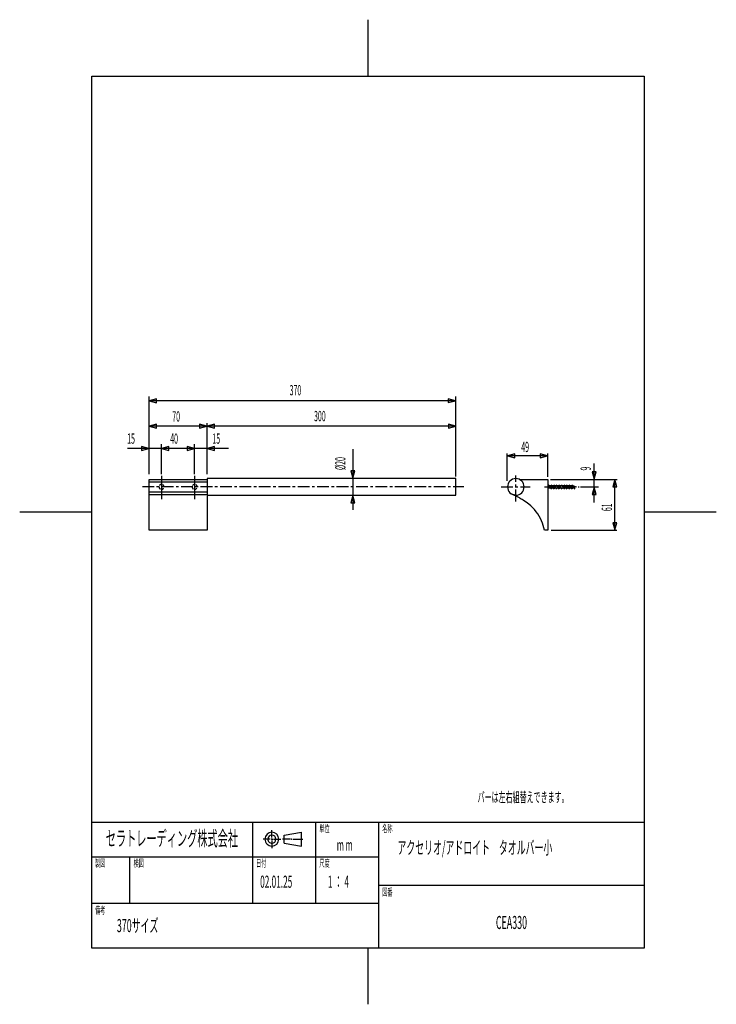
# Model space of a CAD drawing. Extents: x -5 to 205, y -21 to 276.
import ezdxf
from ezdxf.enums import TextEntityAlignment as Align

# ---------------------------------------------------------------- set-up
doc = ezdxf.new("R2010")
doc.units = 0
doc.linetypes.add('AIGENLINE001', pattern=[5.856145, 3.5278, -0.776115, 0.776115, -0.776115, 0])
doc.linetypes.add('AIGENLINE002', pattern=[1.55223, 0.776115, -0.776115, 0])
doc.layers.get('0').update_dxf_attribs({"linetype": 'CONTINUOUS'})
doc.layers.add('_________2', color=7, linetype='CONTINUOUS')
doc.styles.get("Standard").update_dxf_attribs({"font": 'TXT', "bigfont": 'EXTFONT.SHX'})

msp = doc.modelspace()

# ---------------------------------------------------------------- linework, layer by layer
at = {"color": 7}
for p, q in [((34.2955, 138.801), (34.2955, 162.294)), ((36.5387, 161.586), (34.3282, 160.994)), ((126.691, 161.001), (34.3282, 161.001)), ((34.3282, 160.994), (36.5387, 160.402)), ((36.5387, 160.402), (36.5387, 161.586)), ((126.691, 161.008), (124.48, 161.601)), ((124.48, 161.601), (124.48, 160.416)), ((124.48, 160.416), (126.691, 161.008)), ((126.795, 138.175), (126.795, 162.294)), ((126.738, 153.306), (34.3282, 153.306)), ((36.5518, 153.891), (34.3413, 153.299)), ((34.3413, 153.299), (36.5518, 152.706)), ((36.5518, 152.706), (36.5518, 153.891)), ((51.7553, 153.313), (49.5447, 153.905)), ((49.5447, 153.905), (49.5447, 152.721)), ((49.5447, 152.721), (51.7553, 153.313)), ((51.7949, 138.801), (51.7949, 154.23)), ((54.0585, 153.891), (51.848, 153.299)), ((51.848, 153.299), (54.0585, 152.706)), ((54.0585, 152.706), (54.0585, 153.891)), ((126.738, 153.313), (124.527, 153.905)), ((124.527, 153.905), (124.527, 152.721)), ((124.527, 152.721), (126.738, 153.313)), ((58.2569, 146.555), (27.8334, 146.555)), ((34.2284, 146.562), (32.0179, 147.155)), ((32.0179, 147.155), (32.0179, 145.97)), ((32.0179, 145.97), (34.2284, 146.562)), ((38.0458, 138.801), (38.0458, 147.847)), ((40.3029, 147.14), (38.0923, 146.548)), ((38.0923, 146.548), (40.3029, 145.955)), ((40.3029, 145.955), (40.3029, 147.14)), ((47.9981, 146.562), (45.7875, 147.155)), ((45.7875, 147.155), (45.7875, 145.97)), ((45.7875, 145.97), (47.9981, 146.562)), ((48.0449, 138.801), (48.0449, 147.847)), ((54.0041, 147.14), (51.7935, 146.548)), ((51.7935, 146.548), (54.0041, 145.955)), ((54.0041, 145.955), (54.0041, 147.14)), ((95.7314, 146.417), (95.7314, 128.047)), ((142.289, 136.79), (142.289, 145.118)), ((144.534, 144.958), (142.323, 144.366)), ((154.429, 144.373), (142.323, 144.373)), ((142.323, 144.366), (144.534, 143.774)), ((144.534, 143.774), (144.534, 144.958)), ((154.429, 144.381), (152.218, 144.973)), ((152.218, 144.973), (152.218, 143.789)), ((152.218, 143.789), (154.429, 144.381)), ((154.538, 138.075), (154.538, 145.118)), ((95.1464, 139.849), (95.7386, 137.638)), ((96.331, 139.849), (95.1464, 139.849)), ((95.7386, 137.638), (96.331, 139.849)), ((168.497, 130.263), (168.497, 142.034)), ((34.2955, 122), (34.2955, 137.25)), ((34.2955, 137.25), (51.7949, 137.25)), ((38.0458, 138.354), (38.0458, 131.319)), ((48.0449, 138.354), (48.0449, 131.319)), ((126.795, 137.499), (51.7949, 137.499)), ((51.7949, 137.499), (51.7949, 132.5)), ((126.795, 132.5), (126.795, 137.499)), ((145.958, 137.25), (154.538, 137.25)), ((154.538, 137.25), (154.538, 122)), ((155.274, 137.25), (175.372, 137.25)), ((167.912, 139.557), (168.504, 137.347)), ((169.097, 139.557), (167.912, 139.557)), ((168.504, 137.347), (169.097, 139.557)), ((174.682, 137.186), (174.09, 134.975)), ((175.275, 134.975), (174.682, 137.186)), ((174.69, 122.001), (174.69, 137.186)), ((51.7949, 136.475), (34.2955, 136.475)), ((154.538, 135.387), (162.077, 135.387)), ((162.077, 134.612), (154.538, 134.612)), ((154.642, 135.646), (155.625, 134.354)), ((155.418, 135.646), (156.401, 134.354)), ((156.193, 135.646), (157.176, 134.354)), ((156.969, 135.646), (157.952, 134.354)), ((157.744, 135.646), (158.727, 134.354)), ((158.519, 135.646), (159.502, 134.354)), ((159.295, 135.646), (160.278, 134.354)), ((160.07, 135.646), (161.053, 134.354)), ((160.846, 135.646), (161.829, 134.354)), ((161.621, 135.646), (162.604, 134.354)), ((162.077, 135.387), (163.069, 135)), ((163.069, 135), (162.077, 134.612)), ((164.362, 135), (169.79, 135)), ((168.49, 134.91), (167.897, 132.699)), ((169.082, 132.699), (168.49, 134.91)), ((174.09, 134.975), (175.275, 134.975)), ((51.7949, 133.373), (34.2955, 133.373)), ((51.7949, 132.597), (34.2955, 132.597)), ((51.7949, 132.5), (126.795, 132.5)), ((51.7949, 132.339), (51.7949, 122)), ((95.7241, 132.38), (95.1317, 130.169)), ((96.3163, 130.169), (95.7241, 132.38)), ((167.897, 132.699), (169.082, 132.699)), ((95.1317, 130.169), (96.3163, 130.169)), ((51.7949, 122), (34.2955, 122)), ((154.538, 122), (153.504, 122)), ((155.478, 122), (175.304, 122)), ((174.105, 124.211), (174.697, 122.001)), ((175.289, 124.211), (174.105, 124.211)), ((174.697, 122.001), (175.289, 124.211))]:
    msp.add_line(p, q, dxfattribs=at)
at = {"color": 7, "linetype": 'AIGENLINE001'}
for p, q in [((144.873, 130.644), (144.873, 138.437)), ((32.2852, 135.084), (129.15, 135.084)), ((140.411, 135), (149.237, 135)), ((153.467, 135), (163.966, 135))]:
    msp.add_line(p, q, dxfattribs=at)
at = {"color": 7}
for centre, radius, start, end in [((144.873038, 134.999848), 2.49995, 90, 179.99997), ((144.873037, 134.999848), 2.49995, 0.00001, 89.99998), ((144.873037, 134.999848), 2.499949, 179.99997, 270.00002), ((144.873037, 134.999849), 2.49995, 270.00002, 359.99999), ((137.324334, 117.265112), 16.795407, 59.193485, 67.952781), ((119.567875, 87.230791), 51.685903, 57.840754, 59.338413), ((137.259603, 115.218444), 18.575662, 51.641722, 58.08818), ((141.227982, 119.998802), 12.365334, 22.620428, 52.314568), ((135.849119, 117.990047), 18.104306, 12.796798, 21.941208)]:
    msp.add_arc(centre, radius, start, end, dxfattribs=at)
at = {"color": 7, "linetype": 'AIGENLINE002'}
for centre, start, end in [((38.045808, 135.008978), 90, 179.99997), ((38.045808, 135.008978), 179.99997, 270.00002), ((38.045808, 135.008978), 0.00001, 89.99998), ((38.045808, 135.008978), 270.00002, 359.99999), ((48.044916, 135.008978), 90, 179.99997), ((48.044916, 135.008978), 179.99997, 270.00002), ((48.044916, 135.008978), 0.00001, 89.99998), ((48.044916, 135.008978), 270.00002, 359.99999)]:
    msp.add_arc(centre, 0.750002, start, end, dxfattribs=at)
at = {"layer": '_________2', "color": 7}
for p, q in [((100.3, 275.931), (100.3, 258.911)), ((17.0496, -4.0909), (17.0496, 258.911)), ((17.0496, 258.911), (183.551, 258.911)), ((183.551, 258.911), (183.551, -4.0909)), ((17.0496, 127.412), (-4.70052, 127.412)), ((205.301, 127.412), (183.551, 127.412)), ((17.0496, 33.9093), (183.551, 33.9093)), ((65.5497, 9.40913), (65.5497, 33.9093)), ((84.5499, 9.40913), (84.5499, 33.9093)), ((103.55, -4.0909), (103.55, 33.9093)), ((71.3298, 29.233), (71.3298, 31.4196)), ((75.0409, 29.9601), (80.2185, 30.8254)), ((75.0409, 27.521), (75.0409, 29.9601)), ((80.2185, 26.6557), (80.2185, 30.8254)), ((70.8373, 28.7405), (68.6505, 28.7405)), ((71.3298, 28.7405), (71.0778, 28.7405)), ((71.3298, 28.7405), (71.3298, 28.9927)), ((71.3298, 28.7405), (71.582, 28.7405)), ((71.3298, 28.7405), (71.3298, 28.4887)), ((71.3298, 28.2481), (71.3298, 26.0615)), ((71.8224, 28.7405), (74.009, 28.7405)), ((76.7412, 28.7405), (74.5547, 28.7405)), ((75.0409, 27.521), (80.2185, 26.6557)), ((77.2338, 28.7405), (76.9817, 28.7405)), ((77.2338, 28.7405), (77.4857, 28.7405)), ((77.7263, 28.7405), (80.6514, 28.7405)), ((17.0496, 23.4092), (103.55, 23.4092)), ((28.5497, 9.40913), (28.5497, 23.4092)), ((103.55, 14.9091), (183.551, 14.9091)), ((17.0496, 9.40913), (103.55, 9.40913)), ((183.551, -4.0909), (17.0496, -4.0909)), ((100.3, -4.0909), (100.3, -21.0709))]:
    msp.add_line(p, q, dxfattribs=at)
for centre, radius, start, end in [((71.329775, 28.740546), 2.084813, 90, 179.99997), ((71.329689, 28.74046), 1.219658, 89.995954, 179.995924), ((71.329688, 28.740632), 2.084727, 359.997643, 89.997613), ((71.329861, 28.74046), 1.219658, 0.004056, 90.004026), ((71.329775, 28.740546), 2.084812, 179.99997, 270.00002), ((71.329689, 28.740632), 1.219657, 180.004056, 270.004066), ((71.329861, 28.740633), 1.219658, 269.995974, 359.995944), ((71.329688, 28.740461), 2.084727, 270.002387, 0.002357)]:
    msp.add_arc(centre, radius, start, end, dxfattribs=at)

# ---------------------------------------------------------------- texts
at = {"color": 7, "width": 0.5}
for s, p in [('370', (76.6714, 162.629)), ('70', (41.2923, 154.714)), ('300', (84.0343, 154.818)), ('15', (27.7005, 148.02)), ('40', (40.6756, 148.02)), ('15', (53.3786, 148.02)), ('49', (146.504, 145.52)), ('バーは左右組替えできます。', (133.351, 39.8641))]:
    msp.add_text(s, height=3.09234, dxfattribs=at).set_placement(p)
for s, p in [('%%c20', (93.5063, 140.093)), ('9', (167.476, 139.941)), ('61', (173.837, 127.681))]:
    msp.add_text(s, height=3.09234, rotation=90, dxfattribs=at).set_placement(p)
at = {"layer": '_________2', "color": 7, "width": 0.5}
for s, height, p in [('単位', 2.24897, (85.6432, 30.8052)), ('名称', 2.24897, (104.605, 30.8052)), ('m m', 3.37346, (90.8901, 25.3197)), ('アクセリオ/アドロイト\u3000タオルバー小', 3.9357, (109.179, 24.2261)), ('製図', 2.24897, (18.0214, 20.3982)), ('検図', 2.24897, (29.6394, 20.3982)), ('日付', 2.24897, (66.5931, 20.3982)), ('尺度', 2.24897, (85.6432, 20.3982)), ('02.01.25', 3.65458, (67.7856, 14.078)), ('1 ： 4', 3.65458, (88.1866, 14.078)), ('図番', 2.24897, (104.605, 11.6669)), ('備考', 2.24897, (18.0214, 6.1988)), ('370サイズ', 3.9357, (24.5871, 0.707455))]:
    msp.add_text(s, height=height, dxfattribs=at).set_placement(p)
for s, height, p in [('セラトレーディング株式会社', 4.49794, (41.1807, 26.7179)), ('CEA330', 3.9357, (143.55, 1.64625))]:
    msp.add_text(s, height=height, dxfattribs=at).set_placement(p, align=Align.CENTER)

doc.saveas('drawing.dxf')
